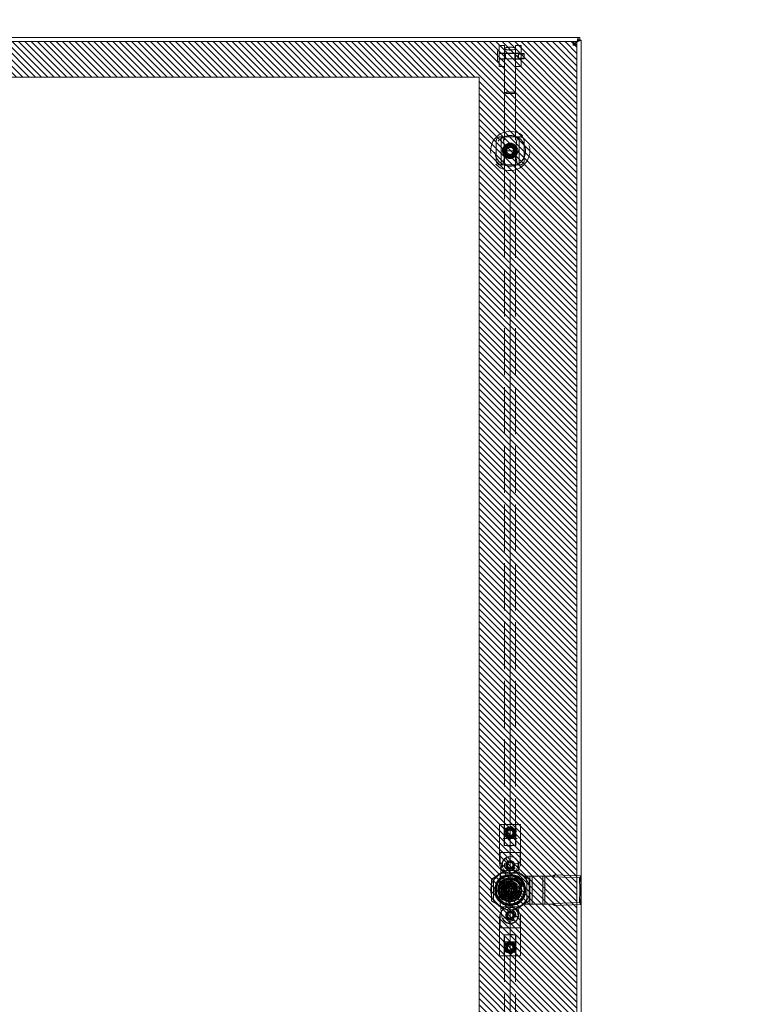
# Model space of a CAD drawing. Units: inches. Extents: x -4 to 146, y 5 to 104.
# Drawn here: x 51 to 71, y 54 to 82 of the extents above; entities that cross this region are included whole.
import ezdxf

# ---------------------------------------------------------------- set-up
doc = ezdxf.new("R2010")
doc.units = ezdxf.units.IN
doc.header["$LTSCALE"] = 8
doc.header["$MEASUREMENT"] = 0
doc.linetypes.add('DASHED', pattern=[0.2067, 0.1654, -0.0413])
doc.layers.get('0').update_dxf_attribs({"lineweight": 0})
for name, color, linetype, lineweight in [('Hidden (ANSI)', 7, 'DASHED', 5), ('NO GO AREAS', 5, 'Continuous', 0), ('Visible (ANSI)', 7, 'Continuous', 5), ('WORK AREA', 1, 'Continuous', 0)]:
    doc.layers.add(name, color=color, linetype=linetype, lineweight=lineweight)

msp = doc.modelspace()

# ---------------------------------------------------------------- hatches: boundary and pattern name
at = {"layer": 'NO GO AREAS'}
h = msp.add_hatch(dxfattribs=at)
h.set_pattern_fill('ANSI31', color=256)
h.paths.add_polyline_path([(127.732, 81.608), (112.107, 81.608), (112.107, 81.218), (127.732, 81.218)])
h.paths.add_polyline_path([(144.357, 81.608), (128.732, 81.608), (128.732, 81.218), (144.357, 81.218)])
h.paths.add_polyline_path([(110.622, 79.733), (110.232, 79.733), (110.232, 33.608), (146.232, 33.608), (146.232, 79.733), (145.842, 79.733), (145.842, 33.998), (110.622, 33.998)])
edge = h.paths.add_edge_path(flags=16)
edge.add_line((110.337, 33.724), (110.338, 33.724))
edge.add_arc((110.294, 33.67), 0.07, 38.592, 51.408, ccw=False)
edge.add_line((110.349, 33.713), (110.306, 33.671))
edge.add_line((110.306, 33.671), (110.306, 33.682))
edge.add_line((110.306, 33.682), (110.295, 33.682))
edge.add_line((110.295, 33.682), (110.337, 33.724))
edge = h.paths.add_edge_path(flags=16)
edge.add_line((146.126, 33.724), (146.169, 33.682))
edge.add_line((146.169, 33.682), (146.147, 33.682))
edge.add_line((146.147, 33.682), (146.116, 33.713))
edge.add_line((146.116, 33.713), (146.115, 33.713))
edge.add_arc((146.17, 33.67), 0.07, 128.592, 141.408, ccw=False)
edge = h.paths.add_edge_path()
edge.add_spline(control_points=[(94.593, 81.49), (94.593, 81.481), (94.585, 81.476), (94.566, 81.476), (94.553, 81.475), (94.535, 81.477), (94.518, 81.481)], knot_values=[-2.234849, -2.234849, -2.234849, -2.234849, -1.609709, -1.609709, -1.609709, -1.170061, -1.170061, -1.170061, -1.170061], degree=3, periodic=0)
edge.add_spline(control_points=[(94.518, 81.481), (94.511, 81.483), (94.503, 81.485), (94.497, 81.487), (94.494, 81.488), (94.491, 81.489), (94.488, 81.49)], knot_values=[-1.170061, -1.170061, -1.170061, -1.170061, -0.984221, -0.984221, -0.984221, -0.906744, -0.906744, -0.906744, -0.906744], degree=3, periodic=0)
edge.add_arc((94.551, 81.564), 0.0969, 153.1831, 229.3614, ccw=False)
edge.add_line((94.465, 81.608), (84.7, 81.608))
edge.add_line((84.7, 81.608), (84.699, 81.523))
edge.add_spline(control_points=[(84.699, 81.523), (84.68, 81.523), (84.662, 81.521), (84.646, 81.518), (84.614, 81.513), (84.593, 81.502), (84.593, 81.491)], knot_values=[-1.570796, -1.570796, -1.570796, -1.570796, -1.050651, -1.050651, -1.050651, 0, 0, 0, 0], degree=3, periodic=0)
edge.add_line((84.593, 81.491), (84.593, 33.608))
edge.add_line((84.593, 33.608), (94.593, 33.608))
edge.add_line((94.593, 33.608), (94.593, 81.49))
h.paths.add_polyline_path([(94.203, 81.218), (94.203, 33.998), (84.983, 33.998), (84.983, 56.858), (84.633, 56.858), (84.633, 58.358), (84.983, 58.358), (84.983, 81.218)], flags=16)
edge = h.paths.add_edge_path()
edge.add_arc((66.815, 104.167), 0.139, 257.416, 288.2167, ccw=False)
edge.add_line((66.785, 104.031), (66.785, 104.057))
edge.add_line((66.785, 104.057), (66.809, 104.057))
edge.add_line((66.809, 104.057), (66.859, 104.057))
edge.add_line((66.859, 104.057), (66.859, 104.162))
edge.add_line((66.859, 104.162), (30.859, 104.162))
edge.add_line((30.859, 104.162), (30.859, 94.162))
edge.add_line((30.859, 94.162), (63.859, 94.162))
edge.add_line((63.859, 94.162), (63.859, 94.552))
edge.add_line((63.859, 94.552), (31.249, 94.552))
edge.add_line((31.249, 94.552), (31.249, 103.772))
edge.add_line((31.249, 103.772), (66.469, 103.772))
edge.add_line((66.469, 103.772), (66.469, 95.162))
edge.add_line((66.469, 95.162), (66.859, 95.162))
edge.add_line((66.859, 95.162), (66.859, 104.034))
edge = h.paths.add_edge_path(flags=16)
edge.add_line((30.903, 104.032), (30.933, 104.032))
edge.add_line((30.933, 104.032), (30.933, 104.031))
edge.add_arc((30.921, 104.1), 0.07, 255.1909, 279.7811, ccw=False)
edge = h.paths.add_edge_path()
edge.add_spline(control_points=[(30.975, 21.88), (30.97, 21.88), (30.964, 21.875), (30.96, 21.866), (30.95, 21.847), (30.944, 21.811), (30.944, 21.774)], knot_values=[0, 0, 0, 0, 0.520146, 0.520146, 0.520146, 1.570796, 1.570796, 1.570796, 1.570796], degree=3, periodic=0)
edge.add_line((30.944, 21.774), (30.859, 21.774))
edge.add_line((30.859, 21.774), (30.859, 12.009))
edge.add_line((30.859, 12.009), (30.903, 12.009))
edge.add_arc((30.921, 11.942), 0.07, 38.0474, 104.8091, ccw=False)
edge.add_spline(control_points=[(30.976, 11.985), (30.98, 11.976), (30.983, 11.966), (30.985, 11.955)], knot_values=[-0.664052, -0.664052, -0.664052, -0.664052, -0.402776, -0.402776, -0.402776, -0.402776], degree=3, periodic=0)
edge.add_spline(control_points=[(30.985, 11.955), (30.983, 11.954), (30.98, 11.954), (30.976, 11.954)], knot_values=[-0.664052, -0.664052, -0.664052, -0.664052, -0.401393, -0.401393, -0.401393, -0.401393], degree=3, periodic=0)
edge.add_spline(control_points=[(30.976, 11.88), (30.977, 11.88), (30.978, 11.88), (30.979, 11.88), (30.987, 11.882), (30.992, 11.894), (30.991, 11.914), (30.991, 11.926), (30.989, 11.941), (30.985, 11.955)], knot_values=[-0.402776, -0.402776, -0.402776, -0.402776, -0.325299, -0.325299, -0.325299, 0.300189, 0.300189, 0.300189, 0.664052, 0.664052, 0.664052, 0.664052], degree=3, periodic=0)
edge.add_line((30.987, 11.88), (66.731, 11.88))
edge.add_spline(control_points=[(66.742, 11.88), (66.733, 11.88), (66.728, 11.888), (66.727, 11.907), (66.727, 11.92), (66.728, 11.938), (66.732, 11.955)], knot_values=[2.47754, 2.47754, 2.47754, 2.47754, 3.10268, 3.10268, 3.10268, 3.542327, 3.542327, 3.542327, 3.542327], degree=3, periodic=0)
edge.add_spline(control_points=[(66.732, 11.955), (66.734, 11.962), (66.736, 11.97), (66.739, 11.977), (66.74, 11.979), (66.741, 11.982), (66.742, 11.985)], knot_values=[3.542327, 3.542327, 3.542327, 3.542327, 3.728168, 3.728168, 3.728168, 3.805645, 3.805645, 3.805645, 3.805645], degree=3, periodic=0)
edge.add_arc((66.797, 11.942), 0.07, 75.1909, 141.9526, ccw=False)
edge.add_line((66.815, 12.009), (66.859, 12.009))
edge.add_line((66.859, 12.009), (66.859, 20.88))
edge.add_line((66.859, 20.88), (66.469, 20.88))
edge.add_line((66.469, 20.88), (66.469, 12.27))
edge.add_line((66.469, 12.27), (31.249, 12.27))
edge.add_line((31.249, 12.27), (31.249, 21.49))
edge.add_line((31.249, 21.49), (63.859, 21.49))
edge.add_line((63.859, 21.49), (63.859, 21.88))
edge.add_line((63.859, 21.88), (30.975, 21.88))
h.paths.add_polyline_path([(30.85, 11.88), (31.388, 11.88), (31.388, 11.918), (30.85, 11.918)])
h = msp.add_hatch(dxfattribs=at)
h.set_pattern_fill('ANSI31', color=256, angle=90, style=0)
h.set_pattern_definition([(135, (5.82933, 4), (-0.08838835, -0.08838835), [])])
h.paths.add_polyline_path([(30.859, 33.738), (66.736, 33.738), (66.736, 81.488), (30.859, 81.497)])
h.paths.add_polyline_path([(63.986, 80.488), (31.859, 80.488), (31.859, 34.738), (63.986, 34.738)], flags=16)

# ---------------------------------------------------------------- linework, layer by layer
msp.add_line((64.861, 77.613), (64.861, 37.613))
at = {"layer": 'Hidden (ANSI)'}
for p, q in [((64.499, 80.944), (64.499, 81.215)), ((64.535, 81.227), (64.511, 81.227)), ((64.547, 80.784), (64.547, 81.375)), ((64.547, 81.375), (64.704, 81.375)), ((64.547, 80.944), (64.547, 81.215)), ((64.704, 80.794), (64.704, 81.375)), ((65.014, 80.794), (65.014, 81.375)), ((65.014, 81.375), (65.172, 81.375)), ((65.172, 80.784), (65.172, 81.375)), ((64.535, 80.932), (64.511, 80.932)), ((64.547, 81.162), (64.704, 81.162)), ((64.547, 80.997), (64.704, 80.997)), ((65.255, 81.158), (64.558, 81.158)), ((65.255, 81.001), (64.558, 81.001)), ((64.706, 81.16), (65.013, 81.16)), ((64.706, 81), (65.013, 81)), ((65.014, 81.162), (65.172, 81.162)), ((65.014, 80.997), (65.172, 80.997)), ((65.067, 81.08), (65.098, 81.133)), ((65.067, 81.08), (65.098, 81.026)), ((65.098, 81.133), (65.098, 81.026)), ((65.255, 81.133), (65.098, 81.133)), ((65.255, 81.026), (65.098, 81.026)), ((65.255, 81.158), (65.255, 81.001)), ((64.547, 80.784), (64.704, 80.784)), ((64.704, 80.046), (64.704, 80.794)), ((65.014, 80.046), (65.014, 80.794)), ((65.014, 80.784), (65.172, 80.784)), ((64.704, 58.87), (64.704, 80.046)), ((65.014, 58.87), (65.014, 80.046)), ((64.467, 78.414), (64.467, 78.689)), ((64.586, 78.807), (65.137, 78.807)), ((64.605, 78.807), (64.605, 78.414)), ((65.117, 78.807), (65.117, 78.414)), ((65.255, 78.689), (65.255, 78.414)), ((64.467, 78.138), (64.467, 78.414)), ((64.605, 78.414), (64.605, 78.02)), ((65.117, 78.414), (64.605, 78.414)), ((65.117, 78.414), (65.117, 78.02)), ((65.255, 78.414), (65.255, 78.138)), ((65.137, 78.02), (64.586, 78.02)), ((64.662, 59.461), (64.564, 59.461)), ((64.564, 58.378), (64.564, 59.461)), ((64.662, 59.461), (64.702, 59.461)), ((64.694, 59.461), (64.694, 58.87)), ((64.702, 59.461), (65.017, 59.461)), ((64.702, 59.461), (64.702, 59.067)), ((65.017, 59.461), (65.056, 59.461)), ((65.017, 59.461), (65.017, 59.067)), ((65.024, 59.461), (65.024, 58.87)), ((65.154, 59.461), (65.056, 59.461)), ((65.154, 58.378), (65.154, 59.461)), ((64.702, 59.067), (64.662, 59.067)), ((64.702, 59.067), (65.017, 59.067)), ((65.056, 59.067), (65.017, 59.067)), ((64.694, 58.87), (65.024, 58.87)), ((64.78, 58.87), (64.78, 58.855)), ((64.78, 58.855), (64.876, 58.855)), ((64.801, 58.87), (64.801, 58.855)), ((64.812, 58.87), (64.812, 58.855)), ((64.813, 58.87), (64.813, 58.855)), ((64.816, 58.87), (64.816, 58.855)), ((64.825, 58.87), (64.825, 58.855)), ((64.876, 58.87), (64.876, 58.855)), ((64.876, 58.855), (64.88, 58.855)), ((64.88, 58.87), (64.88, 58.855)), ((64.88, 58.855), (64.881, 58.855)), ((64.881, 58.87), (64.881, 58.855)), ((64.881, 58.855), (64.885, 58.855)), ((64.885, 58.87), (64.885, 58.855)), ((64.885, 58.855), (64.905, 58.855)), ((64.905, 58.87), (64.905, 58.855)), ((64.905, 58.855), (64.909, 58.855)), ((64.909, 58.87), (64.909, 58.855)), ((64.575, 58.3), (64.575, 58.674)), ((64.575, 58.674), (65.144, 58.674)), ((64.739, 58.507), (64.806, 58.402)), ((65.144, 58.3), (65.144, 58.674)), ((64.861, 58.226), (64.33, 57.919)), ((64.532, 57.611), (64.625, 58.349)), ((64.763, 58.338), (64.705, 58.363)), ((64.763, 58.191), (64.804, 58.238)), ((64.84, 58.223), (64.835, 58.161)), ((65.393, 57.919), (64.861, 58.226)), ((64.998, 58.24), (64.94, 58.264)), ((64.955, 58.34), (65.077, 58.366)), ((65.095, 58.319), (65.095, 58.201)), ((64.33, 57.919), (64.33, 57.306)), ((65.105, 58.085), (64.618, 58.085)), ((64.662, 58.008), (64.662, 58.016)), ((64.662, 58.016), (65.061, 58.016)), ((64.681, 58.006), (65.042, 58.006)), ((65.061, 58.008), (65.06, 58.008)), ((65.061, 58.016), (65.061, 58.008)), ((65.41, 58.004), (65.292, 58.004)), ((65.393, 57.306), (65.393, 57.919)), ((65.476, 58.004), (65.41, 58.004)), ((65.418, 58.004), (65.418, 57.217)), ((65.476, 58.004), (65.476, 57.217)), ((65.476, 58.004), (65.839, 58.004)), ((65.781, 58.004), (65.781, 57.217)), ((65.781, 58.004), (65.781, 57.217)), ((65.839, 57.217), (65.839, 58.004)), ((65.839, 58.004), (65.839, 57.217)), ((65.839, 58.004), (65.847, 58.004)), ((65.847, 58.004), (66.043, 58.004)), ((66.107, 58.004), (66.098, 57.986)), ((66.098, 57.986), (66.81, 57.962)), ((66.126, 58.042), (66.107, 58.004)), ((66.126, 58.042), (66.838, 58.018)), ((66.81, 57.962), (66.838, 58.018)), ((66.81, 57.962), (66.821, 57.624)), ((66.838, 58.018), (66.85, 57.68)), ((64.389, 57.856), (64.389, 57.369)), ((64.458, 57.812), (64.458, 57.413)), ((64.465, 57.812), (64.458, 57.812)), ((64.467, 57.432), (64.467, 57.793)), ((64.707, 57.644), (64.612, 57.663)), ((64.625, 57.706), (64.715, 57.67)), ((64.727, 57.695), (64.645, 57.745)), ((64.829, 57.828), (64.659, 57.692)), ((64.659, 57.692), (64.691, 57.477)), ((64.671, 57.781), (64.743, 57.717)), ((64.7, 57.77), (64.746, 57.77)), ((64.7, 57.451), (64.7, 57.77)), ((64.763, 57.736), (64.703, 57.811)), ((64.704, 57.727), (64.704, 57.498)), ((64.813, 57.625), (64.728, 57.732)), ((64.74, 57.836), (64.786, 57.751)), ((64.976, 57.77), (64.746, 57.77)), ((64.774, 57.769), (64.86, 57.662)), ((64.811, 57.762), (64.781, 57.853)), ((64.826, 57.625), (64.798, 57.66)), ((64.8, 57.677), (64.812, 57.687)), ((64.824, 57.864), (64.838, 57.768)), ((65.031, 57.748), (64.829, 57.828)), ((64.829, 57.685), (64.857, 57.649)), ((64.865, 57.77), (64.868, 57.866)), ((64.874, 57.648), (64.909, 57.676)), ((64.912, 57.861), (64.893, 57.767)), ((64.933, 57.645), (64.898, 57.617)), ((64.906, 57.763), (64.906, 57.763)), ((64.919, 57.759), (64.954, 57.849)), ((64.926, 57.674), (64.935, 57.662)), ((64.994, 57.829), (64.943, 57.747)), ((64.965, 57.731), (65.029, 57.803)), ((64.976, 57.77), (65.019, 57.77)), ((65.06, 57.771), (64.984, 57.711)), ((65, 57.688), (65.084, 57.734)), ((65.102, 57.693), (65.01, 57.663)), ((65.017, 57.636), (65.112, 57.65)), ((65.019, 57.77), (65.019, 57.727)), ((65.019, 57.498), (65.019, 57.727)), ((65.024, 57.723), (65.223, 57.723)), ((65.063, 57.533), (65.031, 57.748)), ((65.115, 57.634), (65.115, 57.587)), ((65.235, 57.723), (65.223, 57.723)), ((65.255, 57.793), (65.255, 57.432)), ((65.257, 57.812), (65.265, 57.812)), ((65.265, 57.812), (65.265, 57.413)), ((65.288, 57.587), (65.288, 57.634)), ((65.334, 57.369), (65.334, 57.856)), ((66.83, 57.642), (66.821, 57.624)), ((66.85, 57.68), (66.83, 57.642)), ((64.458, 57.413), (64.465, 57.413)), ((64.465, 57.413), (64.465, 57.414)), ((64.625, 56.872), (64.532, 57.611)), ((64.704, 57.617), (64.607, 57.619)), ((64.61, 57.575), (64.705, 57.589)), ((64.712, 57.563), (64.62, 57.532)), ((64.638, 57.491), (64.723, 57.537)), ((64.738, 57.515), (64.662, 57.455)), ((64.691, 57.477), (64.893, 57.397)), ((64.693, 57.422), (64.757, 57.495)), ((65.019, 57.451), (64.7, 57.451)), ((64.779, 57.478), (64.728, 57.396)), ((64.746, 57.455), (64.976, 57.455)), ((64.751, 57.251), (64.751, 57.45)), ((64.768, 57.376), (64.803, 57.466)), ((64.797, 57.551), (64.787, 57.564)), ((64.789, 57.58), (64.824, 57.608)), ((64.83, 57.458), (64.81, 57.364)), ((64.849, 57.578), (64.813, 57.549)), ((64.816, 57.462), (64.816, 57.462)), ((64.854, 57.359), (64.857, 57.455)), ((64.948, 57.456), (64.862, 57.563)), ((64.893, 57.54), (64.865, 57.576)), ((64.884, 57.457), (64.899, 57.361)), ((64.893, 57.397), (65.063, 57.533)), ((64.896, 57.6), (64.924, 57.565)), ((64.909, 57.6), (64.994, 57.493)), ((64.922, 57.548), (64.91, 57.538)), ((64.942, 57.372), (64.911, 57.463)), ((64.936, 57.474), (64.982, 57.389)), ((65.019, 57.414), (64.959, 57.489)), ((64.979, 57.508), (65.051, 57.444)), ((65.078, 57.48), (64.995, 57.53)), ((65.008, 57.555), (65.097, 57.519)), ((65.11, 57.562), (65.015, 57.581)), ((65.115, 57.606), (65.019, 57.608)), ((65.019, 57.498), (65.019, 57.451)), ((65.257, 57.413), (65.257, 57.414)), ((65.265, 57.413), (65.257, 57.413)), ((66.821, 57.597), (66.81, 57.26)), ((66.83, 57.579), (66.821, 57.597)), ((66.85, 57.541), (66.83, 57.579)), ((66.85, 57.541), (66.838, 57.203)), ((64.33, 57.306), (64.861, 56.999)), ((64.618, 57.14), (65.105, 57.14)), ((64.662, 57.217), (64.662, 57.209)), ((64.662, 57.209), (65.061, 57.209)), ((65.042, 57.219), (64.681, 57.219)), ((64.751, 57.251), (64.751, 57.239)), ((64.854, 57), (64.848, 57.124)), ((64.861, 56.999), (65.393, 57.306)), ((65.061, 57.217), (65.06, 57.217)), ((65.061, 57.209), (65.061, 57.217)), ((65.292, 57.217), (65.41, 57.217)), ((65.476, 57.217), (65.41, 57.217)), ((65.476, 57.217), (65.839, 57.217)), ((65.839, 57.217), (65.847, 57.217)), ((65.847, 57.217), (66.043, 57.217)), ((66.098, 57.236), (66.81, 57.26)), ((66.107, 57.218), (66.098, 57.236)), ((66.126, 57.179), (66.107, 57.218)), ((66.126, 57.179), (66.838, 57.203)), ((66.81, 57.26), (66.838, 57.203)), ((64.564, 56.843), (64.564, 55.76)), ((64.575, 56.922), (64.575, 56.548)), ((64.655, 56.813), (64.769, 56.863)), ((64.825, 56.81), (64.792, 56.756)), ((64.96, 57.027), (64.927, 56.974)), ((64.971, 56.787), (64.931, 56.834)), ((64.951, 56.868), (65.012, 56.853)), ((65.095, 57.02), (65.095, 56.902)), ((65.144, 56.922), (65.144, 56.548)), ((65.154, 56.843), (65.154, 55.76)), ((65.144, 56.548), (64.575, 56.548)), ((65.024, 56.351), (64.694, 56.351)), ((64.694, 55.76), (64.694, 56.351)), ((64.704, 56.351), (64.704, 35.175)), ((64.81, 56.351), (64.81, 56.367)), ((64.814, 56.367), (64.81, 56.367)), ((64.814, 56.351), (64.814, 56.367)), ((64.833, 56.367), (64.814, 56.367)), ((64.833, 56.351), (64.833, 56.367)), ((64.838, 56.367), (64.833, 56.367)), ((64.838, 56.351), (64.838, 56.367)), ((64.842, 56.367), (64.838, 56.367)), ((64.838, 56.351), (64.838, 56.367)), ((64.838, 56.367), (64.838, 56.367)), ((64.842, 56.351), (64.842, 56.367)), ((64.938, 56.367), (64.842, 56.367)), ((64.894, 56.351), (64.894, 56.367)), ((64.903, 56.351), (64.903, 56.367)), ((64.905, 56.351), (64.905, 56.367)), ((64.907, 56.351), (64.907, 56.367)), ((64.918, 56.351), (64.918, 56.367)), ((64.938, 56.351), (64.938, 56.367)), ((65.014, 56.351), (65.014, 35.175)), ((65.024, 55.76), (65.024, 56.351)), ((64.662, 56.154), (64.702, 56.154)), ((65.017, 56.154), (64.702, 56.154)), ((64.702, 55.76), (64.702, 56.154)), ((65.017, 55.76), (65.017, 56.154)), ((65.017, 56.154), (65.056, 56.154)), ((64.564, 55.76), (64.662, 55.76)), ((64.702, 55.76), (64.662, 55.76)), ((65.017, 55.76), (64.702, 55.76)), ((65.056, 55.76), (65.017, 55.76)), ((65.056, 55.76), (65.154, 55.76))]:
    msp.add_line(p, q, dxfattribs=at)
for centre, radius in [((64.861, 78.414), 0.551), ((64.861, 78.414), 0.434), ((64.861, 78.414), 0.433), ((64.861, 78.414), 0.217), ((64.861, 78.414), 0.188), ((64.861, 78.414), 0.177), ((64.861, 78.414), 0.161), ((64.861, 78.414), 0.133), ((64.861, 78.414), 0.124), ((64.861, 78.414), 0.119), ((64.861, 78.414), 0.118), ((64.861, 78.414), 0.112), ((64.861, 78.414), 0.102), ((64.861, 78.414), 0.0984), ((64.859, 59.225), 0.128), ((64.859, 59.225), 0.104), ((64.859, 59.225), 0.0984), ((64.859, 59.225), 0.0846), ((64.859, 59.225), 0.0787), ((64.859, 58.319), 0.122), ((64.859, 58.319), 0.118), ((64.859, 58.319), 0.0984), ((64.859, 58.319), 0.0827), ((64.859, 58.319), 0.0787), ((64.861, 57.613), 0.39), ((64.861, 57.613), 0.266), ((64.861, 57.613), 0.252), ((64.861, 57.613), 0.242), ((64.861, 57.613), 0.236), ((64.861, 57.613), 0.197), ((64.861, 57.613), 0.195), ((64.861, 57.613), 0.13), ((64.861, 57.613), 0.108), ((64.861, 57.613), 0.0984), ((64.861, 57.613), 0.0965), ((64.859, 56.902), 0.122), ((64.859, 56.902), 0.118), ((64.859, 56.902), 0.0984), ((64.859, 56.902), 0.0827), ((64.859, 56.902), 0.0787), ((64.859, 55.996), 0.128), ((64.859, 55.996), 0.104), ((64.859, 55.996), 0.0984), ((64.859, 55.996), 0.0846), ((64.859, 55.996), 0.0787)]:
    msp.add_circle(centre, radius, dxfattribs=at)
for centre, radius, start, end in [((64.511, 81.215), 0.0118, 90, 180), ((64.535, 81.215), 0.0118, 360, 90), ((64.511, 80.944), 0.0118, 180, 270), ((64.535, 80.944), 0.0118, 270, 0), ((64.558, 81.17), 0.0118, 180.0001, 270), ((64.558, 80.989), 0.0118, 90, 179.9999), ((62.967, 78.405), 1.732, 347.1386, 13.412), ((66.755, 78.405), 1.732, 166.588, 192.8614), ((64.859, 59.225), 0.157, 108.8751, 168.8751), ((64.859, 59.225), 0.157, 48.8751, 108.8751), ((64.859, 59.225), 0.157, 348.8751, 48.8751), ((64.859, 59.225), 0.157, 168.8751, 228.8751), ((64.859, 59.225), 0.157, 228.8751, 288.8751), ((64.859, 59.225), 0.157, 288.8751, 348.8751), ((64.859, 58.319), 0.236, 0, 172.8117), ((64.859, 58.319), 0.222, 122.5741, 12.0031), ((64.859, 58.378), 0.295, 180, 195.466), ((64.859, 58.378), 0.295, 195.466, 344.534), ((64.859, 58.319), 0.16, 164.3365, 233.2134), ((64.859, 58.319), 0.0984, 122.5741, 168.8255), ((64.859, 58.319), 0.0984, 235.7516, 258.8255), ((64.859, 58.319), 0.16, 261.3638, 330.2407), ((64.859, 58.319), 0.0984, 325.7516, 12.0031), ((65.292, 58.201), 0.197, 180, 270), ((64.859, 58.378), 0.295, 344.534, 0), ((64.861, 57.613), 0.531, 117.266, 152.734), ((64.861, 57.613), 0.443, 116.7049, 153.2951), ((64.861, 57.613), 0.394, 90, 180), ((64.861, 57.613), 0.35, 18.3371, 251.6629), ((64.861, 57.613), 0.394, 0, 90), ((64.861, 57.613), 0.443, 26.7049, 63.2951), ((64.861, 57.613), 0.531, 27.266, 62.734), ((64.861, 57.613), 0.401, 149.9981, 269.9999), ((64.861, 57.613), 0.254, 158.4873, 168.4873), ((64.861, 57.613), 0.254, 138.4873, 148.4873), ((64.861, 57.613), 0.254, 118.4873, 128.4873), ((64.861, 57.613), 0.157, 168.4873, 178.4873), ((64.861, 57.613), 0.157, 158.4873, 168.4873), ((64.719, 57.725), 0.0118, 38.4873, 128.4873), ((64.861, 57.613), 0.157, 148.4873, 158.4873), ((64.861, 57.613), 0.157, 138.4873, 148.4873), ((64.727, 57.715), 0.0118, 322.6218, 38.4873), ((64.861, 57.613), 0.157, 118.4873, 128.4873), ((64.784, 57.777), 0.0118, 128.4873, 218.4873), ((64.861, 57.613), 0.254, 98.4873, 108.4873), ((64.791, 57.767), 0.0118, 218.4873, 294.3529), ((64.807, 57.668), 0.0118, 128.4873, 218.4873), ((64.861, 57.613), 0.157, 108.4873, 113.2689), ((64.861, 57.613), 0.157, 98.4873, 108.4873), ((64.819, 57.678), 0.0118, 38.4873, 128.4873), ((64.861, 57.613), 0.157, 88.4873, 98.4873), ((64.866, 57.657), 0.0118, 218.4873, 308.4873), ((64.875, 57.674), 0.0197, 218.4873, 308.4873), ((64.861, 57.613), 0.157, 78.4873, 88.4873), ((64.861, 57.613), 0.254, 78.4873, 88.4873), ((64.861, 57.613), 0.157, 68.4873, 78.4873), ((64.916, 57.667), 0.0118, 38.4873, 128.4873), ((64.861, 57.613), 0.157, 58.4873, 68.4873), ((64.926, 57.654), 0.0118, 308.4873, 38.4873), ((64.861, 57.613), 0.157, 48.4873, 58.4873), ((64.861, 57.613), 0.254, 58.4873, 68.4873), ((64.861, 57.613), 0.157, 38.4873, 48.4873), ((64.861, 57.613), 0.157, 28.4873, 38.4873), ((64.861, 57.613), 0.157, 18.4873, 28.4873), ((64.861, 57.613), 0.157, 8.4873, 18.4873), ((64.861, 57.613), 0.157, 358.4873, 8.4873), ((64.861, 57.613), 0.254, 38.4873, 48.4873), ((64.861, 57.613), 0.254, 18.4873, 28.4873), ((64.861, 57.613), 0.254, 358.4873, 8.4873), ((65.202, 57.634), 0.0866, 0, 180), ((64.861, 57.613), 0.531, 207.266, 242.734), ((64.861, 57.613), 0.443, 206.7049, 243.2951), ((64.861, 57.613), 0.394, 180, 270), ((64.861, 57.613), 0.254, 178.4873, 188.4873), ((64.861, 57.613), 0.254, 198.4873, 208.4873), ((64.861, 57.613), 0.254, 218.4873, 228.4873), ((64.861, 57.613), 0.157, 178.4873, 188.4873), ((64.861, 57.613), 0.157, 188.4873, 198.4873), ((64.861, 57.613), 0.157, 198.4873, 208.4873), ((64.861, 57.613), 0.157, 208.4873, 218.4873), ((64.861, 57.613), 0.254, 238.4873, 248.4873), ((64.861, 57.613), 0.157, 218.4873, 228.4873), ((64.861, 57.613), 0.157, 228.4873, 238.4873), ((64.861, 57.613), 0.157, 238.4873, 248.4873), ((64.796, 57.571), 0.0118, 128.4873, 218.4873), ((64.806, 57.559), 0.0118, 218.4873, 308.4873), ((64.861, 57.613), 0.157, 248.4873, 258.4873), ((64.798, 57.613), 0.0197, 308.4873, 38.4873), ((64.861, 57.613), 0.254, 258.4873, 268.4873), ((64.817, 57.618), 0.0118, 308.4873, 38.4873), ((64.861, 57.613), 0.157, 258.4873, 268.4873), ((64.847, 57.551), 0.0197, 38.4873, 128.4873), ((64.856, 57.568), 0.0118, 38.4873, 128.4873), ((64.861, 57.613), 0.157, 268.4873, 278.4873), ((64.861, 57.613), 0.394, 270, 0), ((64.861, 57.613), 0.157, 278.4873, 288.4873), ((64.903, 57.548), 0.0118, 218.4873, 308.4873), ((64.905, 57.608), 0.0118, 128.4873, 218.4873), ((64.861, 57.613), 0.254, 278.4873, 288.4873), ((64.924, 57.612), 0.0197, 128.4873, 218.4873), ((64.861, 57.613), 0.157, 288.4873, 293.2689), ((64.915, 57.557), 0.0118, 308.4873, 38.4873), ((64.931, 57.458), 0.0118, 38.4873, 114.3529), ((64.861, 57.613), 0.157, 298.4873, 308.4873), ((64.939, 57.449), 0.0118, 308.4873, 38.4873), ((64.861, 57.613), 0.157, 318.4873, 328.4873), ((64.861, 57.613), 0.254, 298.4873, 308.4873), ((64.996, 57.51), 0.0118, 142.6218, 218.4873), ((65.003, 57.5), 0.0118, 218.4873, 308.4873), ((64.861, 57.613), 0.157, 328.4873, 338.4873), ((64.861, 57.613), 0.157, 338.4873, 348.4873), ((64.861, 57.613), 0.157, 348.4873, 358.4873), ((64.861, 57.613), 0.254, 318.4873, 328.4873), ((64.861, 57.613), 0.443, 296.7049, 333.2951), ((64.861, 57.613), 0.254, 338.4873, 348.4873), ((64.861, 57.613), 0.531, 297.266, 332.734), ((65.202, 57.587), 0.0866, 180, 0), ((64.859, 56.843), 0.295, 15.466, 164.534), ((64.859, 56.902), 0.222, 203.5068, 92.9358), ((65.292, 57.02), 0.197, 90, 180), ((64.859, 56.843), 0.295, 164.534, 180), ((64.859, 56.902), 0.236, 187.1883, 0), ((64.859, 56.902), 0.0984, 203.5068, 249.7582), ((64.859, 56.902), 0.0984, 46.6843, 92.9358), ((64.859, 56.902), 0.0984, 316.6843, 339.7582), ((64.859, 56.902), 0.16, 342.2965, 51.1733), ((64.859, 56.843), 0.295, 0, 15.466), ((64.859, 56.902), 0.16, 245.2692, 314.1461), ((64.859, 55.996), 0.157, 129.9475, 189.9475), ((64.859, 55.996), 0.157, 189.9475, 249.9475), ((64.859, 55.996), 0.157, 69.9475, 129.9475), ((64.859, 55.996), 0.157, 9.9475, 69.9475), ((64.859, 55.996), 0.157, 309.9475, 9.9475), ((64.859, 55.996), 0.157, 249.9475, 309.9475)]:
    msp.add_arc(centre, radius, start, end, dxfattribs=at)
msp.add_ellipse((64.859, 81.292), major_axis=(0.155, 0), ratio=0.258819, dxfattribs=at)
for major_axis in [(-0.155, 0), (0.155, 0)]:
    msp.add_ellipse((64.859, 80.046), major_axis=major_axis, ratio=0.131652, start_param=3.141593, end_param=6.283185, dxfattribs=at)
for points, knots in [([(64.704, 81.157), (64.704, 81.159), (64.705, 81.16), (64.709, 81.157), (64.712, 81.154), (64.718, 81.144), (64.721, 81.137), (64.725, 81.12), (64.726, 81.11), (64.726, 81.09), (64.725, 81.079), (64.721, 81.058), (64.718, 81.048), (64.712, 81.031), (64.709, 81.023), (64.705, 81.01), (64.704, 81.005), (64.704, 81.002)], [0.3129111, 0.3129111, 0.3129111, 0.3129111, 0.3910154, 0.3910154, 0.4691196, 0.4691196, 0.5474709, 0.5474709, 0.6258223, 0.6258223, 0.7041736, 0.7041736, 0.782525, 0.782525, 0.8606292, 0.8606292, 0.9387334, 0.9387334, 0.9387334, 0.9387334]), ([(64.704, 81.002), (64.704, 81), (64.705, 80.999), (64.709, 81.002), (64.712, 81.005), (64.718, 81.015), (64.721, 81.022), (64.725, 81.039), (64.726, 81.049), (64.726, 81.059), (64.726, 81.069), (64.725, 81.08), (64.721, 81.101), (64.718, 81.111), (64.712, 81.128), (64.709, 81.136), (64.705, 81.149), (64.704, 81.154), (64.704, 81.157)], [0.9387334, 0.9387334, 0.9387334, 0.9387334, 1.0168377, 1.0168377, 1.0949419, 1.0949419, 1.1732932, 1.1732932, 1.2516446, 1.2516446, 1.2516446, 1.3299959, 1.3299959, 1.4083473, 1.4083473, 1.4864515, 1.4864515, 1.5645557, 1.5645557, 1.5645557, 1.5645557]), ([(64.992, 81.059), (64.992, 81.049), (64.993, 81.039), (64.998, 81.022), (65.001, 81.015), (65.006, 81.005), (65.009, 81.002), (65.013, 80.999), (65.014, 81), (65.014, 81.005), (65.013, 81.01), (65.009, 81.023), (65.006, 81.031), (65.001, 81.048), (64.998, 81.058), (64.993, 81.079), (64.992, 81.09), (64.992, 81.11), (64.993, 81.12), (64.998, 81.137), (65.001, 81.144), (65.006, 81.154), (65.009, 81.157), (65.013, 81.16), (65.014, 81.159), (65.014, 81.154), (65.013, 81.149), (65.009, 81.136), (65.006, 81.128), (65.001, 81.111), (64.998, 81.101), (64.993, 81.08), (64.992, 81.069), (64.992, 81.059)], [0, 0, 0, 0, 0.078351, 0.078351, 0.156703, 0.156703, 0.234807, 0.234807, 0.312911, 0.312911, 0.391015, 0.391015, 0.46912, 0.46912, 0.547471, 0.547471, 0.625822, 0.625822, 0.704174, 0.704174, 0.782525, 0.782525, 0.860629, 0.860629, 0.938733, 0.938733, 1.016838, 1.016838, 1.094942, 1.094942, 1.173293, 1.173293, 1.251645, 1.251645, 1.251645, 1.251645]), ([(64.467, 78.689), (64.467, 78.7), (64.469, 78.71), (64.475, 78.732), (64.479, 78.742), (64.489, 78.757), (64.492, 78.762), (64.498, 78.768), (64.5, 78.771), (64.502, 78.773), (64.505, 78.776), (64.509, 78.779), (64.518, 78.786), (64.524, 78.79), (64.542, 78.8), (64.556, 78.804), (64.575, 78.807), (64.58, 78.807), (64.586, 78.807)], [1.8014732, 1.8014732, 1.8014732, 1.8014732, 1.8875136, 1.8875136, 1.9791609, 1.9791609, 2.0231144, 2.0231144, 2.0455361, 2.0455361, 2.0455361, 2.081106, 2.081106, 2.1346066, 2.1346066, 2.2473412, 2.2473412, 2.289849, 2.289849, 2.289849, 2.289849]), ([(64.792, 78.807), (64.813, 78.807), (64.836, 78.807), (64.861, 78.807), (64.881, 78.807), (64.9, 78.807), (64.923, 78.807), (64.927, 78.807), (64.93, 78.807)], [-0.1908637, -0.1908637, -0.1908637, -0.1908637, 0, 0, 0, 0.1496288, 0.1496288, 0.1801257, 0.1801257, 0.1801257, 0.1801257]), ([(65.137, 78.807), (65.147, 78.807), (65.158, 78.806), (65.179, 78.8), (65.19, 78.795), (65.205, 78.786), (65.209, 78.782), (65.216, 78.777), (65.218, 78.775), (65.22, 78.773), (65.224, 78.769), (65.227, 78.766), (65.234, 78.757), (65.238, 78.751), (65.248, 78.732), (65.252, 78.719), (65.254, 78.7), (65.255, 78.694), (65.255, 78.689)], [1.8014732, 1.8014732, 1.8014732, 1.8014732, 1.8875136, 1.8875136, 1.9791609, 1.9791609, 2.0231144, 2.0231144, 2.0455361, 2.0455361, 2.0455361, 2.081106, 2.081106, 2.1346066, 2.1346066, 2.2473412, 2.2473412, 2.289849, 2.289849, 2.289849, 2.289849]), ([(64.586, 78.02), (64.575, 78.02), (64.564, 78.021), (64.543, 78.027), (64.532, 78.032), (64.517, 78.041), (64.513, 78.045), (64.506, 78.05), (64.504, 78.052), (64.502, 78.054), (64.499, 78.058), (64.496, 78.061), (64.488, 78.07), (64.485, 78.076), (64.475, 78.095), (64.47, 78.109), (64.468, 78.128), (64.467, 78.133), (64.467, 78.138)], [1.8014732, 1.8014732, 1.8014732, 1.8014732, 1.8875136, 1.8875136, 1.9791609, 1.9791609, 2.0231144, 2.0231144, 2.0455361, 2.0455361, 2.0455361, 2.081106, 2.081106, 2.1346066, 2.1346066, 2.2473412, 2.2473412, 2.289849, 2.289849, 2.289849, 2.289849]), ([(65.255, 78.138), (65.255, 78.127), (65.253, 78.117), (65.247, 78.095), (65.243, 78.085), (65.233, 78.07), (65.23, 78.065), (65.224, 78.059), (65.222, 78.057), (65.22, 78.054), (65.217, 78.051), (65.213, 78.048), (65.204, 78.041), (65.198, 78.037), (65.18, 78.027), (65.166, 78.023), (65.147, 78.02), (65.142, 78.02), (65.137, 78.02)], [1.8014732, 1.8014732, 1.8014732, 1.8014732, 1.8875136, 1.8875136, 1.9791609, 1.9791609, 2.0231144, 2.0231144, 2.0455361, 2.0455361, 2.0455361, 2.081106, 2.081106, 2.1346066, 2.1346066, 2.2473412, 2.2473412, 2.289849, 2.289849, 2.289849, 2.289849]), ([(64.918, 78.02), (64.895, 78.02), (64.87, 78.02), (64.83, 78.02), (64.817, 78.02), (64.804, 78.02)], [-1.598083, -1.598083, -1.598083, -1.598083, -1.43464, -1.43464, -1.3482176, -1.3482176, -1.3482176, -1.3482176]), ([(65.236, 57.829), (65.225, 57.848), (65.212, 57.867), (65.185, 57.901), (65.17, 57.917), (65.138, 57.946), (65.121, 57.96), (65.082, 57.986), (65.059, 57.999), (65.003, 58.023), (64.969, 58.033), (64.878, 58.049), (64.82, 58.048), (64.74, 58.029), (64.717, 58.022), (64.677, 58.005), (64.661, 57.997), (64.614, 57.97), (64.584, 57.947), (64.516, 57.881), (64.484, 57.833), (64.454, 57.761), (64.447, 57.741), (64.437, 57.7), (64.433, 57.679), (64.424, 57.601), (64.43, 57.543), (64.452, 57.469), (64.459, 57.451), (64.487, 57.388), (64.515, 57.347), (64.565, 57.296), (64.582, 57.281), (64.624, 57.249), (64.65, 57.233), (64.701, 57.209), (64.725, 57.201), (64.789, 57.184), (64.828, 57.179), (64.924, 57.18), (64.981, 57.192), (65.058, 57.226), (65.082, 57.239), (65.116, 57.262), (65.127, 57.27), (65.168, 57.304), (65.195, 57.334), (65.25, 57.413), (65.273, 57.466), (65.29, 57.549), (65.293, 57.576), (65.295, 57.625), (65.293, 57.647), (65.283, 57.725), (65.265, 57.78), (65.207, 57.879), (65.169, 57.922), (65.106, 57.97), (65.088, 57.982), (65.046, 58.005), (65.023, 58.015), (64.944, 58.041), (64.887, 58.049), (64.794, 58.042), (64.759, 58.035), (64.697, 58.014), (64.671, 58.003), (64.623, 57.975), (64.601, 57.96), (64.556, 57.922), (64.534, 57.898), (64.499, 57.851), (64.485, 57.829), (64.448, 57.754), (64.433, 57.698), (64.427, 57.603), (64.429, 57.566), (64.44, 57.509), (64.445, 57.49), (64.458, 57.453), (64.466, 57.434), (64.488, 57.392), (64.502, 57.368), (64.538, 57.322), (64.56, 57.3), (64.609, 57.259), (64.637, 57.241), (64.684, 57.217), (64.703, 57.209), (64.757, 57.191), (64.793, 57.183), (64.871, 57.178), (64.914, 57.181), (64.978, 57.195), (65, 57.202), (65.075, 57.232), (65.123, 57.263), (65.183, 57.322), (65.201, 57.343), (65.228, 57.381), (65.238, 57.398), (65.265, 57.451), (65.277, 57.487), (65.292, 57.56), (65.295, 57.595), (65.293, 57.652), (65.29, 57.674), (65.282, 57.719), (65.275, 57.741), (65.259, 57.786), (65.248, 57.808), (65.236, 57.829)], [0.000008, 0.000008, 0.000008, 0.000008, 0.170395, 0.170395, 0.335798, 0.335798, 0.500166, 0.500166, 0.697802, 0.697802, 0.96749, 0.96749, 1.408743, 1.408743, 1.599596, 1.599596, 1.736686, 1.736686, 2.0218, 2.0218, 2.464647, 2.464647, 2.626044, 2.626044, 2.790222, 2.790222, 3.236401, 3.236401, 3.386639, 3.386639, 3.766204, 3.766204, 3.938232, 3.938232, 4.169743, 4.169743, 4.37073, 4.37073, 4.672759, 4.672759, 5.116339, 5.116339, 5.325091, 5.325091, 5.430999, 5.430999, 5.736972, 5.736972, 6.181892, 6.181892, 6.392569, 6.392569, 6.560224, 6.560224, 7.000971, 7.000971, 7.442738, 7.442738, 7.613787, 7.613787, 7.809465, 7.809465, 8.254014, 8.254014, 8.531713, 8.531713, 8.752469, 8.752469, 8.957813, 8.957813, 9.206998, 9.206998, 9.409154, 9.409154, 9.852697, 9.852697, 10.142467, 10.142467, 10.293573, 10.293573, 10.448391, 10.448391, 10.660131, 10.660131, 10.89762, 10.89762, 11.149641, 11.149641, 11.30352, 11.30352, 11.582223, 11.582223, 11.909263, 11.909263, 12.086554, 12.086554, 12.527195, 12.527195, 12.734033, 12.734033, 12.886836, 12.886836, 13.184823, 13.184823, 13.455579, 13.455579, 13.628325, 13.628325, 13.808882, 13.808882, 13.997026, 13.997026, 13.997026, 13.997026]), ([(64.514, 57.813), (64.535, 57.853), (64.562, 57.888), (64.628, 57.95), (64.666, 57.975), (64.756, 58.016), (64.809, 58.028), (64.933, 58.032), (64.988, 58.016), (65.067, 57.987), (65.107, 57.964), (65.18, 57.905), (65.211, 57.869), (65.236, 57.829)], [-1.580881, -1.580881, -1.580881, -1.580881, -1.398917, -1.398917, -1.216059, -1.216059, -0.999426, -0.999426, -0.716053, -0.716053, -0.358818, -0.358818, -0.000113, -0.000113, -0.000113, -0.000113]), ([(64.514, 57.813), (64.535, 57.853), (64.562, 57.889), (64.628, 57.95), (64.666, 57.976), (64.74, 58.009), (64.793, 58.028), (64.918, 58.031), (64.973, 58.022), (65.067, 57.987), (65.108, 57.963), (65.18, 57.904), (65.211, 57.869), (65.236, 57.829)], [-3.005487, -3.005487, -3.005487, -3.005487, -2.338109, -2.338109, -1.657841, -1.657841, -1.124317, -1.124317, -0.710304, -0.710304, -0.358247, -0.358247, -0.00002, -0.00002, -0.00002, -0.00002]), ([(64.861, 58.014), (64.842, 58.014), (64.823, 58.012), (64.786, 58.007), (64.768, 58.003), (64.735, 57.994), (64.72, 57.989), (64.691, 57.976), (64.675, 57.968), (64.645, 57.951), (64.631, 57.942), (64.597, 57.915), (64.578, 57.898), (64.543, 57.858), (64.527, 57.836), (64.514, 57.813)], [-1.067759, -1.067759, -1.067759, -1.067759, -0.922878, -0.922878, -0.781923, -0.781923, -0.663415, -0.663415, -0.534185, -0.534185, -0.400764, -0.400764, -0.204587, -0.204587, -0.000068, -0.000068, -0.000068, -0.000068]), ([(64.562, 57.613), (64.562, 57.651), (64.57, 57.691), (64.6, 57.764), (64.623, 57.798), (64.676, 57.85), (64.709, 57.873), (64.783, 57.904), (64.823, 57.912), (64.899, 57.912), (64.939, 57.904), (65.013, 57.873), (65.046, 57.85), (65.099, 57.798), (65.122, 57.764), (65.153, 57.691), (65.16, 57.651), (65.16, 57.613)], [-2.317286, -2.317286, -2.317286, -2.317286, -2.027493, -2.027493, -1.7377, -1.7377, -1.448171, -1.448171, -1.158643, -1.158643, -0.869115, -0.869115, -0.579586, -0.579586, -0.289793, -0.289793, 0, 0, 0, 0]), ([(64.861, 57.211), (64.894, 57.211), (64.927, 57.216), (64.986, 57.23), (65.013, 57.24), (65.07, 57.268), (65.1, 57.288), (65.149, 57.332), (65.17, 57.354), (65.206, 57.406), (65.223, 57.436), (65.246, 57.496), (65.254, 57.527), (65.261, 57.576), (65.262, 57.594), (65.262, 57.646), (65.258, 57.679), (65.242, 57.741), (65.232, 57.769), (65.202, 57.828), (65.181, 57.857), (65.138, 57.904), (65.117, 57.923), (65.066, 57.959), (65.035, 57.976), (64.957, 58.005), (64.909, 58.014), (64.861, 58.014)], [-3.205775, -3.205775, -3.205775, -3.205775, -2.953876, -2.953876, -2.740959, -2.740959, -2.465676, -2.465676, -2.238608, -2.238608, -1.982546, -1.982546, -1.743248, -1.743248, -1.602664, -1.602664, -1.349262, -1.349262, -1.119593, -1.119593, -0.846921, -0.846921, -0.632492, -0.632492, -0.366558, -0.366558, -0.000028, -0.000028, -0.000028, -0.000028]), ([(66.043, 58.004), (66.053, 58.001), (66.062, 57.998), (66.08, 57.992), (66.089, 57.989), (66.098, 57.986)], [0, 0, 0, 0, 0.0735111, 0.0735111, 0.1470223, 0.1470223, 0.1470223, 0.1470223]), ([(64.66, 57.613), (64.66, 57.638), (64.665, 57.665), (64.686, 57.714), (64.701, 57.737), (64.737, 57.772), (64.759, 57.788), (64.809, 57.808), (64.836, 57.813), (64.886, 57.813), (64.913, 57.808), (64.963, 57.788), (64.985, 57.772), (65.021, 57.737), (65.036, 57.714), (65.057, 57.665), (65.062, 57.638), (65.062, 57.613)], [-1.544694, -1.544694, -1.544694, -1.544694, -1.351591, -1.351591, -1.158488, -1.158488, -0.965417, -0.965417, -0.772347, -0.772347, -0.579277, -0.579277, -0.386206, -0.386206, -0.193103, -0.193103, 0, 0, 0, 0]), ([(65.236, 57.829), (65.258, 57.788), (65.273, 57.742), (65.288, 57.65), (65.288, 57.604), (65.274, 57.521), (65.26, 57.465), (65.195, 57.36), (65.158, 57.32), (65.078, 57.262), (65.037, 57.242), (64.95, 57.216), (64.906, 57.21), (64.861, 57.212)], [-2.961443, -2.961443, -2.961443, -2.961443, -2.290928, -2.290928, -1.623307, -1.623307, -1.092245, -1.092245, -0.685975, -0.685975, -0.342217, -0.342217, -0.000086, -0.000086, -0.000086, -0.000086]), ([(65.236, 57.829), (65.258, 57.788), (65.273, 57.743), (65.288, 57.651), (65.288, 57.604), (65.272, 57.504), (65.252, 57.452), (65.187, 57.346), (65.143, 57.31), (65.078, 57.262), (65.037, 57.242), (64.951, 57.216), (64.906, 57.21), (64.861, 57.211)], [-1.535944, -1.535944, -1.535944, -1.535944, -1.352846, -1.352846, -1.172893, -1.172893, -0.961321, -0.961321, -0.688673, -0.688673, -0.341045, -0.341045, -0.000001, -0.000001, -0.000001, -0.000001]), ([(65.16, 57.613), (65.16, 57.575), (65.153, 57.534), (65.122, 57.461), (65.099, 57.427), (65.046, 57.375), (65.013, 57.352), (64.939, 57.321), (64.899, 57.313), (64.823, 57.313), (64.783, 57.321), (64.709, 57.352), (64.676, 57.375), (64.623, 57.427), (64.6, 57.461), (64.57, 57.534), (64.562, 57.575), (64.562, 57.613)], [-4.634573, -4.634573, -4.634573, -4.634573, -4.344779, -4.344779, -4.054986, -4.054986, -3.765458, -3.765458, -3.475929, -3.475929, -3.186401, -3.186401, -2.896873, -2.896873, -2.60708, -2.60708, -2.317286, -2.317286, -2.317286, -2.317286]), ([(65.062, 57.613), (65.062, 57.587), (65.057, 57.56), (65.036, 57.511), (65.021, 57.488), (64.985, 57.453), (64.963, 57.437), (64.913, 57.417), (64.886, 57.412), (64.836, 57.412), (64.809, 57.417), (64.759, 57.437), (64.737, 57.453), (64.701, 57.488), (64.686, 57.511), (64.665, 57.56), (64.66, 57.587), (64.66, 57.613)], [-3.089388, -3.089388, -3.089388, -3.089388, -2.896285, -2.896285, -2.703182, -2.703182, -2.510111, -2.510111, -2.317041, -2.317041, -2.123971, -2.123971, -1.9309, -1.9309, -1.737797, -1.737797, -1.544694, -1.544694, -1.544694, -1.544694]), ([(66.821, 57.624), (66.823, 57.622), (66.825, 57.62), (66.828, 57.615), (66.829, 57.613), (66.831, 57.611)], [0, 0, 0, 0, 0.02089222, 0.02089222, 0.04178445, 0.04178445, 0.04178445, 0.04178445]), ([(66.831, 57.611), (66.829, 57.608), (66.828, 57.606), (66.825, 57.602), (66.823, 57.599), (66.821, 57.597)], [0, 0, 0, 0, 0.02089222, 0.02089222, 0.04178445, 0.04178445, 0.04178445, 0.04178445]), ([(66.043, 57.217), (66.053, 57.22), (66.062, 57.223), (66.08, 57.229), (66.089, 57.232), (66.098, 57.236)], [0, 0, 0, 0, 0.0735111, 0.0735111, 0.1470223, 0.1470223, 0.1470223, 0.1470223])]:
    msp.add_open_spline(points, degree=3, knots=knots, dxfattribs=at)
for points, weights in [([(64.673, 78.522), (64.767, 78.577), (64.861, 78.631)], [1.80067653204, 2.07924216099, 1.80067653204]), ([(64.673, 78.305), (64.673, 78.414), (64.673, 78.522)], [1.80067653204, 2.07924216099, 1.80067653204]), ([(64.861, 78.631), (64.955, 78.577), (65.049, 78.522)], [1.80067653204, 2.07924216099, 1.80067653204]), ([(65.049, 78.522), (65.049, 78.414), (65.049, 78.305)], [1.80067653204, 2.07924216099, 1.80067653204]), ([(64.861, 78.196), (64.767, 78.25), (64.673, 78.305)], [1.80067653204, 2.07924216099, 1.80067653204]), ([(65.049, 78.305), (64.955, 78.25), (64.861, 78.196)], [1.80067653204, 2.07924216099, 1.80067653204]), ([(64.722, 59.344), (64.713, 59.297), (64.705, 59.255)], [1.77224318643, 1.90932667397, 1.90932667397]), ([(64.808, 59.374), (64.768, 59.36), (64.722, 59.344)], [1.90932667397, 1.90932667397, 1.77224318643]), ([(64.894, 59.403), (64.848, 59.387), (64.808, 59.374)], [1.77224318643, 1.90932667397, 1.90932667397]), ([(64.963, 59.343), (64.931, 59.371), (64.894, 59.403)], [1.90932667397, 1.90932667397, 1.77224318643]), ([(65.031, 59.284), (64.995, 59.316), (64.963, 59.343)], [1.77224318643, 1.90932667397, 1.90932667397]), ([(64.705, 59.255), (64.696, 59.214), (64.687, 59.166)], [1.90932667397, 1.90932667397, 1.77224318643]), ([(64.687, 59.166), (64.724, 59.134), (64.756, 59.106)], [1.77224318643, 1.90932667397, 1.90932667397]), ([(64.756, 59.106), (64.787, 59.078), (64.824, 59.046)], [1.90932667397, 1.90932667397, 1.77224318643]), ([(64.824, 59.046), (64.87, 59.062), (64.91, 59.076)], [1.77224318643, 1.90932667397, 1.90932667397]), ([(64.91, 59.076), (64.95, 59.089), (64.996, 59.105)], [1.90932667397, 1.90932667397, 1.77224318643]), ([(64.996, 59.105), (65.006, 59.153), (65.014, 59.194)], [1.77224318643, 1.90932667397, 1.90932667397]), ([(65.014, 59.194), (65.022, 59.236), (65.031, 59.284)], [1.90932667397, 1.90932667397, 1.77224318643]), ([(64.758, 56.117), (64.726, 56.09), (64.688, 56.059)], [1.90932667397, 1.90932667397, 1.77224318643]), ([(64.688, 56.059), (64.697, 56.011), (64.704, 55.969)], [1.77224318643, 1.90932667397, 1.90932667397]), ([(64.704, 55.969), (64.711, 55.928), (64.72, 55.88)], [1.90932667397, 1.90932667397, 1.77224318643]), ([(64.828, 56.176), (64.79, 56.144), (64.758, 56.117)], [1.77224318643, 1.90932667397, 1.90932667397]), ([(64.913, 56.144), (64.873, 56.159), (64.828, 56.176)], [1.90932667397, 1.90932667397, 1.77224318643]), ([(64.999, 56.113), (64.953, 56.13), (64.913, 56.144)], [1.77224318643, 1.90932667397, 1.90932667397]), ([(65.014, 56.024), (65.007, 56.065), (64.999, 56.113)], [1.90932667397, 1.90932667397, 1.77224318643]), ([(65.03, 55.934), (65.022, 55.982), (65.014, 56.024)], [1.77224318643, 1.90932667397, 1.90932667397]), ([(64.72, 55.88), (64.766, 55.863), (64.805, 55.849)], [1.77224318643, 1.90932667397, 1.90932667397]), ([(64.805, 55.849), (64.845, 55.834), (64.891, 55.817)], [1.90932667397, 1.90932667397, 1.77224318643]), ([(64.891, 55.817), (64.928, 55.849), (64.96, 55.876)], [1.77224318643, 1.90932667397, 1.90932667397]), ([(64.96, 55.876), (64.993, 55.903), (65.03, 55.934)], [1.90932667397, 1.90932667397, 1.77224318643])]:
    msp.add_rational_spline(points, weights, degree=2, dxfattribs=at)
for points in [[(66.043, 58.004), (66.071, 58.017), (66.099, 58.031), (66.126, 58.042)], [(64.799, 57.757), (64.798, 57.757), (64.797, 57.756), (64.796, 57.756)], [(64.931, 57.754), (64.923, 57.758), (64.915, 57.761), (64.906, 57.763)], [(65.018, 57.623), (65.018, 57.631), (65.016, 57.64), (65.014, 57.649)], [(66.85, 57.68), (66.844, 57.658), (66.837, 57.634), (66.831, 57.611)], [(64.704, 57.603), (64.705, 57.594), (64.706, 57.585), (64.708, 57.576)], [(64.791, 57.471), (64.799, 57.468), (64.807, 57.464), (64.816, 57.462)], [(64.923, 57.468), (64.924, 57.468), (64.925, 57.469), (64.926, 57.469)], [(66.831, 57.611), (66.837, 57.587), (66.844, 57.563), (66.85, 57.541)], [(66.043, 57.217), (66.071, 57.204), (66.099, 57.191), (66.126, 57.179)]]:
    msp.add_open_spline(points, degree=3, dxfattribs=at)
at = {"layer": 'NO GO AREAS'}
for p, q in [((63.986, 80.488), (31.859, 80.488)), ((63.986, 34.738), (63.986, 80.488))]:
    msp.add_line(p, q, dxfattribs=at)
at = {"layer": 'Visible (ANSI)'}
for p, q in [((30.944, 81.608), (66.774, 81.608)), ((30.946, 81.488), (66.651, 81.488)), ((66.743, 81.502), (66.637, 81.397)), ((66.651, 81.414), (66.651, 81.488)), ((66.665, 81.403), (66.754, 81.491)), ((66.774, 81.608), (66.743, 81.502)), ((66.774, 81.534), (66.743, 81.502)), ((66.754, 81.491), (66.785, 81.523)), ((66.754, 81.491), (66.859, 81.523)), ((66.774, 81.608), (66.774, 81.534)), ((66.774, 81.608), (66.822, 81.608)), ((66.822, 81.534), (66.774, 81.534)), ((66.785, 81.528), (66.859, 81.528)), ((66.785, 81.523), (66.785, 81.528)), ((66.785, 81.523), (66.859, 81.523)), ((66.822, 81.608), (66.822, 81.534)), ((66.859, 81.528), (66.859, 81.523)), ((66.859, 81.523), (66.859, 33.693)), ((66.662, 81.403), (66.736, 81.403)), ((66.736, 81.403), (66.736, 33.823)), ((64.549, 57.652), (65.174, 57.652)), ((65.174, 57.573), (64.549, 57.573))]:
    msp.add_line(p, q, dxfattribs=at)
for radius in [0.551, 0.433, 0.329, 0.317]:
    msp.add_circle((64.861, 57.613), radius, dxfattribs=at)
for centre, radius, start, end in [((66.797, 81.545), 0.07, 218.592, 231.408), ((64.861, 57.613), 0.315, 10.0787, 169.9213), ((64.861, 57.613), 0.315, 172.8192, 187.1808), ((64.861, 57.613), 0.315, 352.8192, 7.1808), ((64.861, 57.613), 0.315, 190.0787, 349.9213)]:
    msp.add_arc(centre, radius, start, end, dxfattribs=at)
for points, knots in [([(66.651, 81.488), (66.646, 81.488), (66.642, 81.465), (66.637, 81.431), (66.635, 81.416), (66.633, 81.399), (66.631, 81.382)], [0, 0, 0, 0, 1.095058, 1.095058, 1.095058, 1.570796, 1.570796, 1.570796, 1.570796]), ([(66.631, 81.382), (66.637, 81.398), (66.644, 81.412), (66.65, 81.413), (66.65, 81.414), (66.651, 81.414), (66.651, 81.414)], [0, 0, 0, 0, 1.483475, 1.483475, 1.483475, 1.570796, 1.570796, 1.570796, 1.570796]), ([(66.631, 81.382), (66.669, 81.387), (66.707, 81.392), (66.724, 81.396), (66.732, 81.398), (66.736, 81.401), (66.736, 81.403)], [0, 0, 0, 0, 1.095058, 1.095058, 1.095058, 1.570796, 1.570796, 1.570796, 1.570796]), ([(66.631, 81.382), (66.646, 81.389), (66.661, 81.395), (66.662, 81.401), (66.662, 81.402), (66.662, 81.402), (66.662, 81.403)], [0, 0, 0, 0, 1.483475, 1.483475, 1.483475, 1.570796, 1.570796, 1.570796, 1.570796]), ([(64.549, 57.652), (64.549, 57.652), (64.549, 57.652), (64.549, 57.654), (64.549, 57.655), (64.549, 57.658), (64.55, 57.66), (64.55, 57.664), (64.551, 57.666), (64.551, 57.668)], [0.12151137, 0.12151137, 0.12151137, 0.12151137, 0.1365641, 0.1365641, 0.15161683, 0.15161683, 0.1668825, 0.1668825, 0.18214816, 0.18214816, 0.18214816, 0.18214816]), ([(65.171, 57.668), (65.172, 57.666), (65.172, 57.664), (65.173, 57.66), (65.173, 57.658), (65.173, 57.655), (65.173, 57.654), (65.174, 57.652), (65.174, 57.652), (65.174, 57.652)], [0.06087459, 0.06087459, 0.06087459, 0.06087459, 0.07614025, 0.07614025, 0.09140592, 0.09140592, 0.10645865, 0.10645865, 0.12151137, 0.12151137, 0.12151137, 0.12151137]), ([(64.551, 57.557), (64.551, 57.559), (64.55, 57.562), (64.55, 57.565), (64.549, 57.567), (64.549, 57.57), (64.549, 57.571), (64.549, 57.573), (64.549, 57.573), (64.549, 57.573)], [0.06087459, 0.06087459, 0.06087459, 0.06087459, 0.07614025, 0.07614025, 0.09140592, 0.09140592, 0.10645865, 0.10645865, 0.12151137, 0.12151137, 0.12151137, 0.12151137]), ([(65.174, 57.573), (65.174, 57.573), (65.174, 57.573), (65.173, 57.571), (65.173, 57.57), (65.173, 57.567), (65.173, 57.565), (65.172, 57.562), (65.172, 57.559), (65.171, 57.557)], [0.12151137, 0.12151137, 0.12151137, 0.12151137, 0.1365641, 0.1365641, 0.15161683, 0.15161683, 0.1668825, 0.1668825, 0.18214816, 0.18214816, 0.18214816, 0.18214816])]:
    msp.add_open_spline(points, degree=3, knots=knots, dxfattribs=at)
at = {"layer": 'WORK AREA', "color": 1}
for p, q in [((66.736, 81.488), (30.859, 81.488)), ((66.736, 33.738), (66.736, 81.488))]:
    msp.add_line(p, q, dxfattribs=at)

doc.saveas('drawing.dxf')
